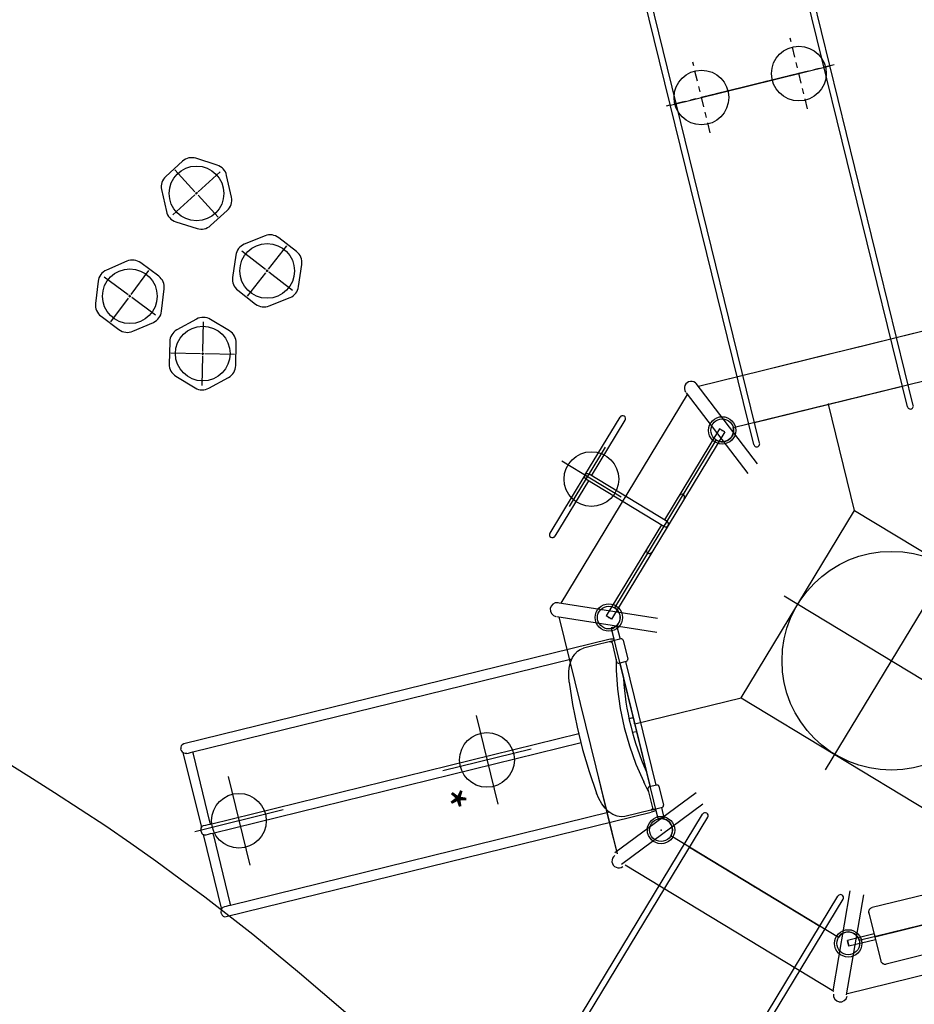
# Model space of a CAD drawing. Extents: x 9929 to 16953, y 16130 to 20804.
# Drawn here: x 11717 to 11733, y 16803 to 16821 of the extents above; entities that cross this region are included whole.
import ezdxf
from ezdxf.enums import TextEntityAlignment as Align

# ---------------------------------------------------------------- set-up
doc = ezdxf.new("R2010")
doc.units = 0
doc.header["$LTSCALE"] = 0.5
doc.header["$MEASUREMENT"] = 0
doc.linetypes.add('CD76245B$0$CENTER', pattern=[0.6, 0.375, -0.075, 0.075, -0.075])
doc.layers.get('DEFPOINTS').update_dxf_attribs({"linetype": 'CONTINUOUS'})
doc.layers.add('Existing Electrical power', color=30, linetype='CONTINUOUS')
doc.layers.add('Existing Playground Equipment', color=191, linetype='CONTINUOUS')
doc.styles.add('CD76245B$0$ROMAND', font='romand')

msp = doc.modelspace()

# ---------------------------------------------------------------- linework, layer by layer
at = {"layer": 'DEFPOINTS'}
msp.add_lwpolyline([(11694.2500639, 16815.95986975), (11712.95108475, 16746.90039853, 0.5922783942), (11733.40968672, 16741.96105303, 0.2699640627), (11754.47905846, 16840.38127615, 0.0710858005), (11741.95981489, 16865.75191883), (11733.67024013, 16877.86018286, 0.4083174603), (11719.9371907, 16880.57479893, -0.0917846165), (11698.11399167, 16871.422578, 0.3717306869), (11690.26047186, 16860.98273983), (11692.62353284, 16825.68875581, 0.0390474495)], format="xyb", close=True, dxfattribs=at)
at = {"layer": 'Existing Electrical power'}
msp.add_arc((11694.50841922, 16770.80194395), 42.93591338, 326.337877839, 61.074341119, dxfattribs=at)
at = {"layer": 'Existing Playground Equipment'}
for p, q in [((11733.26767702, 16814.00023314, 4.999998), (11730.15907512, 16826.65619302, 4.999998)), ((11733.37389479, 16814.02632272, 4.999998), (11730.26529288, 16826.6822826, 4.999998)), ((11730.46049311, 16813.31072264, 4.999998), (11727.35189121, 16825.96668252, 4.999998)), ((11730.56671088, 16813.33681222, 4.999998), (11727.45810898, 16825.9927721, 4.999998)), ((11728.93637006, 16819.51584017, 4.999998), (11731.84977174, 16820.23144026, 4.999998)), ((11731.28327697, 16820.09229579, 4.999998), (11729.50286483, 16819.65498463, 4.999998)), ((11720.01691287, 16818.48808211), (11719.71451609, 16818.21233824)), ((11720.65478049, 16818.41838882), (11720.2647809, 16818.54240018)), ((11720.24741584, 16817.93161424), (11719.8824449, 16818.33186262)), ((11720.70652724, 16818.29387153), (11720.30627886, 16817.92890059)), ((11720.91335814, 16817.83113262), (11720.82575533, 16818.23088785)), ((11719.63762291, 16817.9705192), (11719.72522571, 16817.57076396)), ((11720.24470219, 16817.87275122), (11719.84445381, 16817.50778029)), ((11720.29088469, 16817.91486325), (11720.26009635, 16817.88678856)), ((11720.28952787, 16817.88543174), (11720.26145318, 16817.91622008)), ((11720.66853614, 16817.46978919), (11720.30356521, 16817.87003757)), ((11720.53406817, 16817.3135697), (11720.83646495, 16817.58931357)), ((11719.89620056, 16817.38326299), (11720.28620014, 16817.25925163)), ((11721.5278845, 16817.12503725), (11721.14866806, 16816.97117566)), ((11722.10207278, 16816.83861087), (11721.77921652, 16817.09009115)), ((11721.59253043, 16816.51743383), (11721.92538639, 16816.9447621)), ((11720.99273785, 16816.7709888), (11720.93637767, 16816.36564693)), ((11721.53405472, 16816.51016673), (11721.10672645, 16816.84302269)), ((11719.00408177, 16816.66062832), (11718.62846837, 16816.49816887)), ((11719.58464529, 16816.38735509), (11719.25614458, 16816.63141612)), ((11722.1411144, 16816.19813604), (11722.19747458, 16816.60347791)), ((11719.02425589, 16816.04605787), (11718.5894567, 16816.36909381)), ((11719.08255089, 16816.05465505), (11719.40558683, 16816.48945423)), ((11721.20846586, 16816.02436275), (11721.54132182, 16816.45169102)), ((11721.58336183, 16816.47176027), (11721.55049042, 16816.49736457)), ((11721.55412397, 16816.46812672), (11721.57972828, 16816.50099812)), ((11722.0271258, 16816.12610215), (11721.59979753, 16816.45895812)), ((11718.47713846, 16816.29448218), (11718.43002577, 16815.88796171)), ((11719.63826549, 16815.74793573), (11719.68537818, 16816.1544562)), ((11718.70981712, 16815.55296368), (11719.03285306, 16815.98776286)), ((11719.07442502, 16816.0087845), (11719.04097893, 16816.03363341)), ((11719.04527752, 16816.00448591), (11719.07012644, 16816.037932)), ((11719.52594725, 16815.6733241), (11719.09114807, 16815.99636004)), ((11721.03177946, 16816.13051398), (11721.35463573, 16815.8790337)), ((11721.60596774, 16815.8440876), (11721.98518418, 16815.99794918)), ((11718.53075867, 16815.65506282), (11718.85925937, 16815.41100179)), ((11720.27545366, 16815.60399212), (11719.91683271, 16815.40683858)), ((11719.11132218, 16815.38178959), (11719.48693558, 16815.54424904)), ((11720.3900007, 16815.01413528), (11720.40134451, 16815.55568294)), ((11720.87919835, 16815.3866799), (11720.52914791, 16815.59867798)), ((11733.77905725, 16815.43713444, 9.4999962), (11733.25879366, 16815.30934544, 9.4999962)), ((11733.25879366, 16815.30934544, 9.4999962), (11732.44951541, 16815.11056764, 9.4999962)), ((11719.78538341, 16815.18978999), (11719.77681291, 16814.78063837)), ((11720.99287279, 16814.75516555), (11721.00144329, 16815.16431717)), ((11732.44951541, 16815.11056764, 9.4999962), (11731.64023717, 16814.91178984, 9.4999962)), ((11719.80592294, 16814.98469418), (11720.34747059, 16814.97335037)), ((11720.36829935, 16814.97291407), (11720.40995686, 16814.97204147)), ((11720.37691169, 16814.38927261), (11720.3882555, 16814.93082026)), ((11720.3886918, 16814.95164901), (11720.3895644, 16814.99330653)), ((11720.43078561, 16814.97160517), (11720.97233327, 16814.96026136)), ((11731.64023717, 16814.91178984, 9.4999962), (11730.83095893, 16814.71301204, 9.4999962)), ((11730.83095893, 16814.71301204, 9.4999962), (11730.02168069, 16814.51423423, 9.4999962)), ((11719.89905785, 16814.55827564), (11720.2491083, 16814.34627756)), ((11720.50280254, 16814.34096342), (11720.86142349, 16814.53811696)), ((11730.5278988, 16812.95610112, 9.4999962), (11729.404001, 16814.42819763, 9.4999962)), ((11730.08432285, 16813.61946459, 3.9999984), (11733.5642193, 16814.47420914, 3.9999984)), ((11730.473788, 16813.71512641, 4.999998), (11733.17475414, 16814.37854732, 4.999998)), ((11729.22564344, 16814.2530162, 9.4999962), (11730.34954125, 16812.78091969, 9.4999962)), ((11732.3013378, 16812.10456908, 3.9999984), (11731.82427107, 16814.04683686, 3.9999984)), ((11727.37347634, 16812.75080386, 3.9999984), (11728.01524448, 16813.810489, 3.9999984)), ((11727.49559352, 16812.74090357, 3.9999984), (11728.10897811, 16813.7537219, 3.9999984)), ((11729.9288701, 16813.54138659, 3.9999984), (11727.8567629, 16810.11993092, 3.9999984)), ((11729.83513648, 16813.59815369, 3.9999984), (11728.82746642, 16811.93429267, 3.9999984)), ((11729.9288701, 16813.54138659, 3.9999984), (11729.83513648, 16813.59815369, 3.9999984)), ((11727.09208706, 16812.18040508, 3.9999984), (11727.74859925, 16813.26443554, 3.9999984)), ((11727.91781833, 16810.32651528, 3.9999984), (11729.77408104, 16813.39156932, 3.9999984)), ((11728.03363871, 16812.35099532, 3.9999984), (11726.94960825, 16813.0075075, 3.9999984)), ((11727.37347634, 16812.75080386, 3.9999984), (11726.73170821, 16811.69111871, 3.9999984)), ((11728.87433324, 16811.90590912, 3.9999984), (11727.44872671, 16812.76928712, 3.9999984)), ((11727.43882642, 16812.64716994, 3.9999984), (11726.82544183, 16811.63435161, 3.9999984)), ((11728.81756613, 16811.81217549, 3.9999984), (11727.3919596, 16812.67555349, 3.9999984)), ((11730.22923059, 16808.68311341, 3.9999984), (11732.3013378, 16812.10456908, 3.9999984)), ((11732.3013378, 16812.10456908, 3.9999984), (11735.72279347, 16810.03246187, 3.9999984)), ((11728.77069932, 16811.84055904, 3.9999984), (11727.76302927, 16810.17669802, 3.9999984)), ((11731.76797643, 16807.36308378, 3.9999984), (11734.15077633, 16811.29755406, 3.9999984)), ((11728.69697352, 16810.130278, 9.4999962), (11726.86733849, 16810.41776729, 9.4999962)), ((11731.01527688, 16810.54525106, 3.9999984), (11734.95683179, 16808.15816055, 3.9999984)), ((11726.85946352, 16810.16789145, 9.4999962), (11728.68909854, 16809.88040216, 9.4999962)), ((11727.8567629, 16810.11993092, 3.9999984), (11727.76302927, 16810.17669802, 3.9999984)), ((11727.95834946, 16809.98534571, 4.00123173), (11727.85192937, 16809.95920643, 4.00123173)), ((11727.85192937, 16809.95920643, 4.00123173), (11727.90929266, 16809.72566495, 4.00123173)), ((11728.71433508, 16806.46609846, 3.9999984), (11727.85959053, 16809.94599491, 3.9999984)), ((11727.95834946, 16809.98534571, 4.00123173), (11728.01571275, 16809.75180423, 4.00123173)), ((11727.80919355, 16809.74398339, 4.00123173), (11720.04213953, 16807.83621194, 4.00123173)), ((11728.03331455, 16809.75612765, 4.00123173), (11727.34562373, 16809.58721458, 4.00123173)), ((11727.820879, 16809.70394853, 4.00123173), (11727.82087884, 16809.70394849, 4.00123173)), ((11727.86879709, 16809.68353943, 4.00123173), (11727.95327766, 16809.33959618, 4.00123173)), ((11728.07111666, 16809.73323389, 4.00123173), (11728.15559722, 16809.38929063, 4.00123173)), ((11720.20588331, 16807.6901686, 4.00123173), (11727.13547444, 16809.39223944, 4.00123173)), ((11727.95676466, 16809.33106377, 4.00123173), (11727.95651504, 16809.33150752, 4.00123173)), ((11727.95651504, 16809.33150752, 4.00123173), (11727.95665301, 16809.33126435, 4.00123173)), ((11727.95651515, 16809.33150729, 4.00123173), (11727.95665301, 16809.33126435, 4.00123173)), ((11727.95665301, 16809.33126435, 4.00123173), (11727.95665322, 16809.33126398, 4.00123173)), ((11727.95671435, 16809.33116276, 4.00123173), (11727.95671872, 16809.33115477, 4.00123173)), ((11727.99107976, 16809.31670242, 4.00123173), (11728.13270345, 16809.35148853, 4.00123173)), ((11728.00868156, 16809.32102583, 4.00123173), (11728.56525941, 16807.05504675, 4.00123173)), ((11728.11510165, 16809.34716511, 4.00123173), (11728.6716795, 16807.08118603, 4.00123173)), ((11728.28696281, 16808.20604669, 3.9999984), (11730.22923059, 16808.68311341, 3.9999984)), ((11730.22923059, 16808.68311341, 3.9999984), (11733.65068626, 16806.6110062, 3.9999984)), ((11725.38488727, 16808.35477157, 4.00123173), (11725.78244287, 16806.73621509, 4.00123173)), ((11728.24588982, 16808.31146656, 4.00123173), (11728.18060625, 16808.29543138, 4.00123173)), ((11728.24588982, 16808.31146656, 4.00123173), (11728.2562774, 16808.31299616, 4.00123173)), ((11728.30774941, 16808.05961943, 4.00123173), (11728.24246584, 16808.04358425, 4.00123173)), ((11728.31766357, 16808.06307642, 4.00123173), (11728.30774941, 16808.05961943, 4.00123173)), ((11720.52934812, 16806.3732558, 4.00123173), (11727.26030255, 16808.02653677, 4.00123173)), ((11719.99499138, 16807.72387207, 4.00123173), (11719.98904378, 16807.74808639, 4.00123173)), ((11727.30231193, 16807.85550664, 4.00123173), (11720.57135717, 16806.20222558, 4.00123173)), ((11726.39294331, 16807.74427113, 4.00123173), (11724.77438683, 16807.34671553, 4.00123173)), ((11720.02784522, 16807.67875928, 4.00123173), (11720.36417744, 16806.30945977, 4.00123173)), ((11720.0417135, 16807.67011288, 4.00123173), (11720.02883428, 16807.67792506, 4.00123173)), ((11720.52142974, 16806.41415719, 4.00123173), (11720.21781547, 16807.65025308, 4.00123173)), ((11720.85280771, 16807.24158607, 4.00123173), (11721.25036332, 16805.62302958, 4.00123173)), ((11727.61979026, 16807.21333857, 9.4999962), (11727.81856807, 16806.40406033, 9.4999962)), ((11728.52476384, 16807.01292123, 4.00123173), (11728.60924441, 16806.66897798, 4.00123173)), ((11728.6892813, 16807.08550945, 4.00123173), (11728.54765761, 16807.05072334, 4.00123173)), ((11728.7270834, 16807.06261568, 4.00123173), (11728.81156397, 16806.71867243, 4.00123173)), ((11727.92003651, 16805.8500117, 9.4999962), (11729.40827296, 16806.95244839, 9.4999962)), ((11721.86086376, 16806.63108563, 4.00123173), (11720.24230727, 16806.23353002, 4.00123173)), ((11729.53101828, 16806.73465598, 9.4999962), (11728.04278182, 16805.63221928, 9.4999962)), ((11728.5762348, 16806.62869119, 4.00123173), (11728.10097937, 16806.51195726, 4.00123173)), ((11728.57623451, 16806.62869107, 4.00123173), (11728.57623466, 16806.6286911, 4.00123173)), ((11728.57623662, 16806.62869164, 4.00123173), (11728.7886702, 16806.68087033, 4.00123173)), ((11728.66464831, 16806.65040763, 4.00123173), (11728.71207272, 16806.45733, 4.00123173)), ((11728.7710684, 16806.67654691, 4.00123173), (11728.81849281, 16806.48346928, 4.00123173)), ((11720.81737296, 16804.6800268, 4.00123173), (11728.58442697, 16806.58779824, 4.00123173)), ((11727.82381938, 16806.58723777, 4.00123173), (11720.89482198, 16804.88531277, 4.00123173)), ((11722.77358773, 16795.40718356), (11729.5245893, 16806.5544121)), ((11722.86714316, 16795.35052438), (11729.61814473, 16806.49775292)), ((11728.81849281, 16806.48346928, 4.00123173), (11728.71207272, 16806.45733, 4.00123173)), ((11720.35458534, 16806.25987298, 4.00123173), (11720.35459749, 16806.25981831, 4.00123173)), ((11720.36393888, 16806.22178695, 4.00123173), (11720.354596, 16806.25982433, 4.00123173)), ((11720.36162757, 16806.3052429, 4.00123173), (11720.37267832, 16806.32351801, 4.00123173)), ((11727.81856807, 16806.40406033, 9.4999962), (11727.95991678, 16805.82859145, 9.4999962)), ((11720.36393748, 16806.22179267, 4.00123173), (11720.36395186, 16806.22173927, 4.00123173)), ((11720.40948595, 16806.17371077, 4.00123173), (11720.39118783, 16806.18480956, 4.00123173)), ((11720.39542588, 16806.18223893, 4.00123173), (11720.7317573, 16804.81294263, 4.00123173)), ((11720.58328933, 16806.16231006, 4.00123173), (11720.8869036, 16804.92621417, 4.00123173)), ((11732.00728439, 16804.29959394, 3.9999984), (11728.94223035, 16806.15585665, 3.9999984)), ((11729.28526692, 16805.94810632), (11731.66424781, 16804.50734428)), ((11735.37660132, 16805.52340542, 3.9999984), (11732.62505529, 16804.8475609, 3.9999984)), ((11725.24612406, 16793.90976234), (11731.99712563, 16805.05699088)), ((11725.33967949, 16793.85310316), (11732.09068106, 16805.00033169)), ((11731.90957572, 16803.32600131, 9.4999962), (11732.2235615, 16805.1512759, 9.4999962)), ((11732.46278347, 16805.07866184, 9.4999962), (11732.14879769, 16803.25338725, 9.4999962)), ((11735.86770121, 16805.09611069, 3.9999984), (11732.38780476, 16804.24136614, 3.9999984)), ((11732.67105215, 16804.31093837, 3.9999984), (11735.58445382, 16805.02653846, 3.9999984)), ((11720.74004239, 16804.82702704, 4.00123173), (11720.73224854, 16804.81413792, 4.00123173)), ((11720.732269, 16804.81417174, 4.00123173), (11720.73224854, 16804.81413792, 4.00123173)), ((11720.72353063, 16804.75780135, 4.00123173), (11720.72354619, 16804.7577283, 4.00123173)), ((11720.72949109, 16804.73352493, 4.00123173), (11720.72354349, 16804.75773923, 4.00123173)), ((11732.56400525, 16804.74675529, 3.9999984), (11732.77809905, 16803.87512146, 3.9999984)), ((11735.63045068, 16804.48991594, 3.9999984), (11732.87890465, 16803.81407141, 3.9999984)), ((11732.6580322, 16804.3639461, 3.9999984), (11732.17246526, 16804.24467942, 3.9999984)), ((11732.6580322, 16804.3639461, 3.9999984), (11732.68407209, 16804.25793065, 3.9999984)), ((11732.19850515, 16804.13866397, 3.9999984), (11732.17241556, 16804.24488174, 3.9999984)), ((11732.17246526, 16804.24467942, 3.9999984), (11732.19850515, 16804.13866397, 3.9999984)), ((11732.68407209, 16804.25793065, 3.9999984), (11732.19850515, 16804.13866397, 3.9999984))]:
    msp.add_line(p, q, dxfattribs=at)
at = {"layer": 'Existing Playground Equipment', "linetype": 'CD76245B$0$CENTER'}
for p, q in [((11731.44229921, 16819.4448732, 4.999998), (11731.12425473, 16820.73971839, 4.999998)), ((11729.66188707, 16819.00756204, 4.999998), (11729.34384259, 16820.30240723, 4.999998)), ((11731.93069956, 16820.25131804, 4.999998), (11730.63585437, 16819.93327355, 4.999998)), ((11730.15028743, 16819.81400687, 4.999998), (11728.85544224, 16819.49596239, 4.999998))]:
    msp.add_line(p, q, dxfattribs=at)
at = {"layer": 'Existing Playground Equipment'}
for points, elevation in [([(11733.77905626, 16815.43712796), (11729.44621569, 16814.37288024)], 9.4999962), ([(11729.2447337, 16814.22487701), (11726.93348953, 16810.40855928)], 9.4999962), ([(11726.89567434, 16810.1614359), (11727.95992206, 16805.82859533)], 9.4999962), ([(11727.90393539, 16809.74747585), (11727.89204063, 16809.74985833), (11727.86722028, 16809.75132838), (11727.83953534, 16809.74956128), (11727.80919355, 16809.74398339)], 4.00123173), ([(11727.86879709, 16809.68353943), (11727.86629088, 16809.68952962), (11727.86190574, 16809.69495118), (11727.8556846, 16809.69960967), (11727.84810473, 16809.7030323), (11727.84008511, 16809.70492824), (11727.83244407, 16809.70542559), (11727.82586534, 16809.7049153), (11727.82087902, 16809.70394848)], 4.00123173), ([(11727.08705158, 16808.96908112), (11727.07901054, 16809.06847538), (11727.08072657, 16809.16540951), (11727.09251783, 16809.25763607), (11727.11454819, 16809.34286254), (11727.14665237, 16809.41861451), (11727.18689049, 16809.48098215), (11727.23496208, 16809.53060852), (11727.28837021, 16809.56590939), (11727.34562373, 16809.58721458)], 4.00123173), ([(11727.94228889, 16809.38433444), (11727.94351297, 16809.27549166), (11727.94428717, 16809.23260123), (11727.94539072, 16809.18875682)], 4.00123173), ([(11727.95643586, 16809.33164506), (11727.95642423, 16809.33166524), (11727.95645516, 16809.33161031)], 4.00123173), ([(11727.94539072, 16809.18875682), (11727.96954738, 16808.83563085), (11728.01794932, 16808.48548267), (11728.09032932, 16808.13973659), (11728.18636869, 16807.79980181), (11728.30569698, 16807.46707481), (11728.44789113, 16807.14294163)], 4.00123173), ([(11727.08705158, 16808.96908112), (11727.1494752, 16808.55697455), (11727.23113774, 16808.14527359), (11727.33148531, 16807.73673486), (11727.44985039, 16807.33407019), (11727.58545302, 16806.9399539)], 4.00123173), ([(11719.99498955, 16807.72387984), (11719.99774449, 16807.71507068), (11720.01096828, 16807.69299409), (11720.02883428, 16807.67792506)], 4.00123173), ([(11720.09670505, 16807.66169511), (11720.13078301, 16807.67097696), (11720.1674244, 16807.68053337), (11720.20588331, 16807.6901686)], 4.00123173), ([(11720.21781547, 16807.65025308), (11720.21273148, 16807.66980516), (11720.20839131, 16807.68432391), (11720.20588331, 16807.6901686)], 4.00123173), ([(11720.0967052, 16807.66169501), (11720.06833692, 16807.66043416), (11720.0417135, 16807.67011288)], 4.00123173), ([(11728.53575261, 16806.96818298), (11728.48641099, 16807.06520689), (11728.46722611, 16807.10357526), (11728.44789113, 16807.14294163)], 4.00123173), ([(11728.10097937, 16806.51195726), (11728.03319726, 16806.50432427), (11727.96074842, 16806.51472974), (11727.88633387, 16806.54476309), (11727.81328231, 16806.59439705), (11727.74436088, 16806.66216836), (11727.68239904, 16806.7447432), (11727.62920425, 16806.83826315), (11727.58545302, 16806.9399539)], 4.00123173), ([(11728.60924441, 16806.66897798), (11728.60979861, 16806.6625084), (11728.60842431, 16806.65567222), (11728.60506943, 16806.64866165), (11728.59993784, 16806.64211676), (11728.59370919, 16806.63672107), (11728.58716804, 16806.6327402), (11728.58110149, 16806.6301445), (11728.57623468, 16806.62869111)], 4.00123173), ([(11728.67009416, 16806.6282361), (11728.65889764, 16806.61982696), (11728.64401509, 16806.61072208), (11728.62672003, 16806.6021562), (11728.60691845, 16806.59440079), (11728.58442697, 16806.58779824)], 4.00123173), ([(11720.36163214, 16806.30525037), (11720.35417028, 16806.28639978), (11720.35368651, 16806.26424412), (11720.35459719, 16806.25981959)], 4.00123173), ([(11720.37267832, 16806.32351801), (11720.3799989, 16806.33251472), (11720.39110272, 16806.34023386), (11720.40560988, 16806.34501436)], 4.00123173), ([(11720.40560988, 16806.34501436), (11720.44366304, 16806.35318167), (11720.48583318, 16806.36280872), (11720.52934812, 16806.3732558)], 4.00123173), ([(11720.52934812, 16806.3732558), (11720.5288629, 16806.37959733), (11720.52598269, 16806.39447468), (11720.52142974, 16806.41415719)], 4.00123173), ([(11720.36393781, 16806.22179136), (11720.36508594, 16806.21774002), (11720.37545679, 16806.1985496), (11720.39118785, 16806.18480961)], 4.00123173), ([(11720.44861575, 16806.16992581), (11720.43365531, 16806.16744303), (11720.4201873, 16806.16912111), (11720.40948595, 16806.17371077)], 4.00123173), ([(11720.57135717, 16806.20222558), (11720.52795399, 16806.19132352), (11720.48612251, 16806.1803178), (11720.44861575, 16806.16992581)], 4.00123173), ([(11720.57135717, 16806.20222558), (11720.57386538, 16806.19638027), (11720.57820559, 16806.18186124), (11720.58328933, 16806.16231006)], 4.00123173), ([(11728.10792529, 16805.62711334), (11731.92424302, 16803.31586917)], 9.4999962), ([(11720.73226912, 16804.81417166), (11720.72360569, 16804.79336795), (11720.72185383, 16804.76727038), (11720.72354556, 16804.75773108)], 4.00123173), ([(11720.78487625, 16804.85996438), (11720.75915147, 16804.84793846), (11720.74004239, 16804.82702704)], 4.00123173), ([(11720.89482198, 16804.88531277), (11720.85627559, 16804.87603369), (11720.81937642, 16804.8675268), (11720.78487615, 16804.85996423)], 4.00123173), ([(11720.8869036, 16804.92621417), (11720.89145647, 16804.90653203), (11720.89433672, 16804.89165457), (11720.89482198, 16804.88531277)], 4.00123173), ([(11732.56400525, 16804.74675529), (11732.56206926, 16804.7578009), (11732.56161715, 16804.76833512), (11732.56240845, 16804.7782143), (11732.56432355, 16804.78776466), (11732.56746413, 16804.7973414), (11732.57170148, 16804.80640207), (11732.57658378, 16804.81430708), (11732.58237864, 16804.82169106), (11732.58971115, 16804.82904283), (11732.59809478, 16804.83555777), (11732.60682194, 16804.84074097), (11732.61619639, 16804.84485482), (11732.62505529, 16804.8475609)], 3.9999984), ([(11732.56273085, 16804.75627902), (11732.56313925, 16804.75130409), (11732.56400525, 16804.74675529)], 3.9999984), ([(11732.1713664, 16803.27805398), (11736.50420697, 16804.3423017)], 9.4999962), ([(11732.77809905, 16803.87512146), (11732.78034203, 16803.86755596), (11732.78373206, 16803.85929027), (11732.78864016, 16803.85038816), (11732.79508112, 16803.84156348), (11732.80291492, 16803.83338846), (11732.81182586, 16803.82632243), (11732.82107837, 16803.82080793), (11732.83087941, 16803.81656353), (11732.84136141, 16803.81355987), (11732.85233872, 16803.81193476), (11732.86358443, 16803.81179068), (11732.87518924, 16803.81324829), (11732.87890464, 16803.81407146)], 3.9999984)]:
    msp.add_lwpolyline(points, dxfattribs=dict(at, elevation=elevation))
for centre, radius in [((11731.28327697, 16820.09229579, 4.999998), 0.4999998), ((11729.50286483, 16819.65498463, 4.999998), 0.4999998), ((11720.27549052, 16817.90082591), 0.4999998), ((11721.56692612, 16816.48456242), 0.4999998), ((11719.05770198, 16816.02120895), 0.4999998), ((11720.3891281, 16814.97247777), 0.4999998), ((11729.88200329, 16813.56977014, 3.9999984), 0.2499999), ((11729.88200329, 16813.56977014, 3.9999984), 0.20833325), ((11727.49162348, 16812.67925141, 3.9999984), 0.4999998), ((11732.97601203, 16809.35778764, 3.9999984), 1.9999992), ((11727.80989608, 16810.14831447, 3.9999984), 0.2499999), ((11727.80989608, 16810.14831447, 3.9999984), 0.20833325), ((11725.58366507, 16807.54549333, 4.00123173), 0.4999998), ((11721.05158552, 16806.43230782, 4.00123173), 0.4999998), ((11728.76402953, 16806.2637789, 3.9999984), 0.2499999), ((11728.76402953, 16806.2637789, 3.9999984), 0.20833325), ((11732.1854852, 16804.19167169, 3.9999984), 0.2499999), ((11732.1854852, 16804.19167169, 3.9999984), 0.20833325)]:
    msp.add_circle(centre, radius, dxfattribs=at)
for centre, radius, start, end in [((11720.18788772, 16818.30058114), 0.2537499, 72.360470861, 132.360470885), ((11720.57788731, 16818.17656978), 0.2537499, 12.360470869, 72.360470861), ((11719.88549093, 16818.02483727), 0.2537499, 132.360470856, 192.360470869), ((11720.66549011, 16817.77681454), 0.2537499, 312.360470885, 12.360470869), ((11719.97309374, 16817.62508204), 0.2537499, 192.360470869, 252.360470861), ((11720.36309333, 16817.50107067), 0.2537499, 252.360470861, 312.360470885), ((11721.6232863, 16816.88990429), 0.2537499, 52.084142959, 112.084142957), ((11721.24406986, 16816.7360427), 0.2537499, 112.084142957, 172.084142962), ((11721.94614256, 16816.63842401), 0.2537499, 352.084142962, 52.084142959), ((11719.10481467, 16816.42772942), 0.2537499, 53.389336951, 113.389336951), ((11718.72920127, 16816.26526998), 0.2537499, 113.389336951, 173.389336963), ((11719.43331538, 16816.1836684), 0.2537499, 353.38933695, 53.389336951), ((11721.18770968, 16816.33070083), 0.2537499, 172.084142962, 232.084142959), ((11721.88978239, 16816.23308214), 0.2537499, 292.084142957, 352.084142962), ((11718.68208858, 16815.85874951), 0.2537499, 173.38933695, 233.389336951), ((11721.51056595, 16816.07922056), 0.2537499, 232.084142959, 292.084142957), ((11719.38620268, 16815.77714793), 0.2537499, 293.389336951, 353.389336963), ((11720.39769861, 16815.38162939), 0.2537499, 58.799999993, 118.799999989), ((11719.01058928, 16815.61468849), 0.2537499, 233.389336951, 293.389336951), ((11720.03907766, 16815.18447585), 0.2537499, 118.799999989, 178.800000006), ((11720.74774905, 16815.1696313), 0.2537499, 358.799999993, 58.8), ((11720.03050716, 16814.77532424), 0.2537499, 178.800000006, 238.8), ((11720.73917854, 16814.76047969), 0.2537499, 298.799999989, 358.800000006), ((11720.3805576, 16814.56332616), 0.2537499, 238.799999993, 298.799999989), ((11729.31482222, 16814.34060691, 9.4999962), 0.12499995, 36.299999996, 216.299999996), ((11733.3207859, 16814.01327793, 4.999998), 0.05468748, 193.799999997, 13.799999997), ((11728.06211129, 16813.78210545, 3.9999984), 0.05479164, 328.8, 148.8), ((11729.88200329, 16813.56977014, 3.9999984), 0.20833325, 238.8, 13.799999997), ((11730.513602, 16813.32376743, 4.999998), 0.05468748, 193.799999997, 13.799999997), ((11727.42034316, 16812.72242031, 3.9999984), 0.05479164, 58.8, 238.8), ((11729.14133288, 16812.34677794, 3.9999984), 0.05479164, 328.8, 148.8), ((11728.84594969, 16811.8590423, 3.9999984), 0.05479164, 238.8, 58.8), ((11726.77857502, 16811.66273516, 3.9999984), 0.05479164, 148.8, 328.8), ((11728.55056649, 16811.37130667, 3.9999984), 0.05479164, 148.8, 328.8), ((11726.86340101, 16810.29282937, 9.4999962), 0.12499995, 81.300000001, 261.300000001), ((11727.80989608, 16810.14831447, 3.9999984), 0.20833325, 283.80000001, 58.8), ((11727.89914503, 16809.6909936, 4.00123173), 0.03124999, 103.80000001, 193.799999997), ((11728.04076872, 16809.72577972, 4.00123173), 0.03124999, 13.799999997, 103.80000001), ((11727.98362559, 16809.34705035, 4.00123173), 0.03124999, 193.799999997, 283.80000001), ((11727.92940448, 16809.31596469, 4.00123173), 0.03124999, 25.909584451, 28.892700404), ((11728.12524929, 16809.38183646, 4.00123173), 0.03124999, 283.80000001, 13.799999997), ((11733.10099017, 16809.37047294, 4.00123173), 5.03645632, 183.811489652, 203.788510347), ((11720.05985562, 16807.76547944, 4.00123173), 0.07291664, 103.800000942, 193.799999997), ((11728.55511177, 16807.0203754, 4.00123173), 0.03124999, 103.80000001, 193.799999997), ((11728.69673547, 16807.05516152, 4.00123173), 0.03124999, 13.799999997, 103.80000001), ((11728.63959234, 16806.67643215, 4.00123173), 0.03124999, 193.799999997, 283.80000001), ((11728.78121603, 16806.71121826, 4.00123173), 0.03124999, 283.80000001, 13.799999997), ((11728.76402953, 16806.2637789, 3.9999984), 0.20833325, 328.8, 103.80000001), ((11729.57136702, 16806.52608251), 0.05468748, 328.8, 148.8), ((11727.99219539, 16805.69720186, 9.4999962), 0.12499995, 126.300000004, 306.300000004), ((11732.04390334, 16805.02866128), 0.05468748, 328.8, 148.8), ((11720.80030294, 16804.75091799, 4.00123173), 0.07291664, 193.799999997, 283.799998939), ((11732.1854852, 16804.19167169, 3.9999984), 0.20833325, 13.799999997, 148.8), ((11732.03997293, 16803.24578065, 9.4999962), 0.12499995, 171.300000001, 351.300000001)]:
    msp.add_arc(centre, radius, start, end, dxfattribs=at)
for p in [(11720.27549052, 16817.90082591), (11720.27549052, 16817.90082591), (11721.56692612, 16816.48456242), (11721.56692612, 16816.48456242), (11719.05770198, 16816.02120895), (11720.3891281, 16814.97247777), (11720.3891281, 16814.97247777), (11731.82427107, 16814.04683686, 3.9999984), (11731.82427107, 16814.04683686, 3.9999984), (11729.88200329, 16813.56977014, 3.9999984), (11729.88200329, 16813.56977014, 3.9999984), (11728.84594969, 16811.8590423, 3.9999984), (11728.84594969, 16811.8590423, 3.9999984), (11727.80989608, 16810.14831447, 3.9999984), (11727.80989608, 16810.14831447, 3.9999984), (11728.2809407, 16808.2101383, 3.9999984), (11728.28696281, 16808.20604669, 3.9999984), (11728.28696281, 16808.20604669, 3.9999984), (11728.76402953, 16806.2637789, 3.9999984), (11728.76402953, 16806.2637789, 3.9999984), (11730.47475737, 16805.2277253), (11730.47475737, 16805.2277253, 3.9999984), (11732.1854852, 16804.19167169, 3.9999984), (11732.1854852, 16804.19167169, 3.9999984)]:
    msp.add_point(p, dxfattribs=at)
at = {"layer": 'Existing Playground Equipment', "color": 7}
msp.add_point((11730.47475737, 16805.2277253, 3.9999984), dxfattribs=at)

# ---------------------------------------------------------------- texts
at = {"layer": 'Existing Playground Equipment', "style": 'CD76245B$0$ROMAND'}
msp.add_text('*', height=0.65025891, rotation=193.8, dxfattribs=at).set_placement((11724.72409442, 16807.3312414, 3.9999984), align=Align.RIGHT)

doc.saveas('drawing.dxf')
